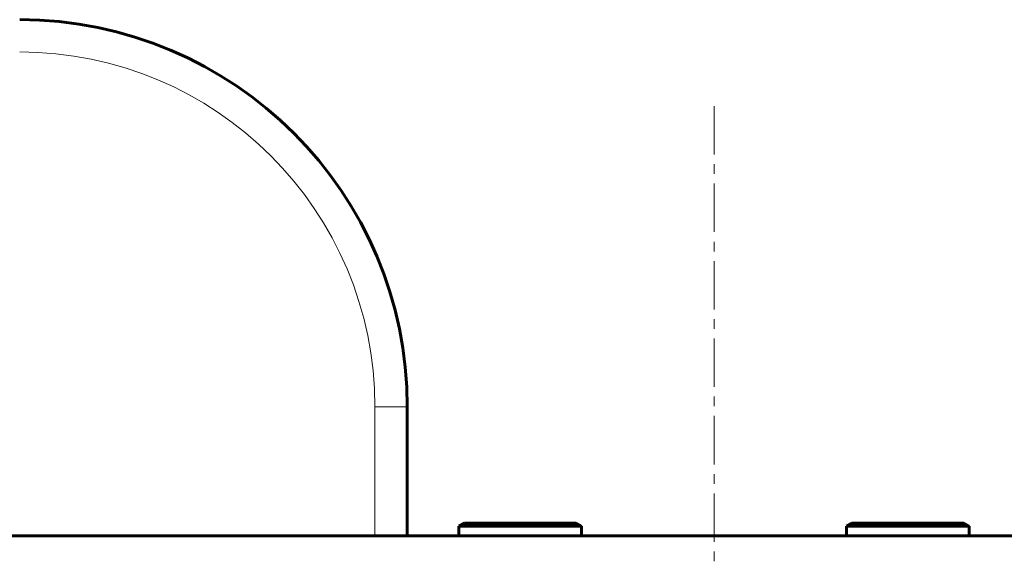
# Model space of a CAD drawing. Units: millimetres. Extents: x -2204 to 2127, y -2628 to 2472.
# Drawn here: x -125 to 27, y 471 to 554 of the extents above; entities that cross this region are included whole.
import ezdxf

# ---------------------------------------------------------------- set-up
doc = ezdxf.new("R2010")
doc.units = ezdxf.units.MM
for name, pattern in [('K5LT_AXLED', [12, 7.5, -1.5, 1.5, -1.5]), ('K5LT_BASIC', [0]), ('K5LT_THIN', [0])]:
    doc.linetypes.add(name, pattern=pattern)

msp = doc.modelspace()

# ---------------------------------------------------------------- linework, layer by layer
at = {"color": 30, "linetype": 'K5LT_AXLED', "lineweight": 18}
msp.add_line((-17.49, 540.53), (-17.49, -729.97), dxfattribs=at)
at = {"color": 7, "linetype": 'K5LT_THIN', "lineweight": 18}
for p in [(-64.99, 493.93), (-69.99, 473.93)]:
    msp.add_line(p, (-69.99, 493.93), dxfattribs=at)
at = {"color": 150, "linetype": 'K5LT_BASIC', "lineweight": 60}
for p, q in [((-64.99, 473.93), (-64.99, 493.93)), ((-56.99, 475.43), (-56.12, 475.93)), ((-38.85, 475.93), (-56.12, 475.93)), ((-37.99, 475.43), (-38.85, 475.93)), ((3.01, 475.43), (3.88, 475.93)), ((21.15, 475.93), (3.88, 475.93)), ((22.01, 475.43), (21.15, 475.93)), ((-56.99, 475.43), (-56.99, 473.93)), ((-37.99, 475.43), (-56.99, 475.43)), ((-37.99, 475.43), (-37.99, 473.93)), ((3.01, 475.43), (3.01, 473.93)), ((22.01, 475.43), (3.01, 475.43)), ((22.01, 475.43), (22.01, 473.93)), ((-362.49, 473.93), (327.51, 473.93))]:
    msp.add_line(p, q, dxfattribs=at)
msp.add_arc((-124.99, 493.93), 60, 0, 90, dxfattribs=at)
at = {"color": 7, "linetype": 'K5LT_THIN', "lineweight": 18}
msp.add_arc((-124.99, 493.93), 55, 0, 90, dxfattribs=at)

doc.saveas('drawing.dxf')
